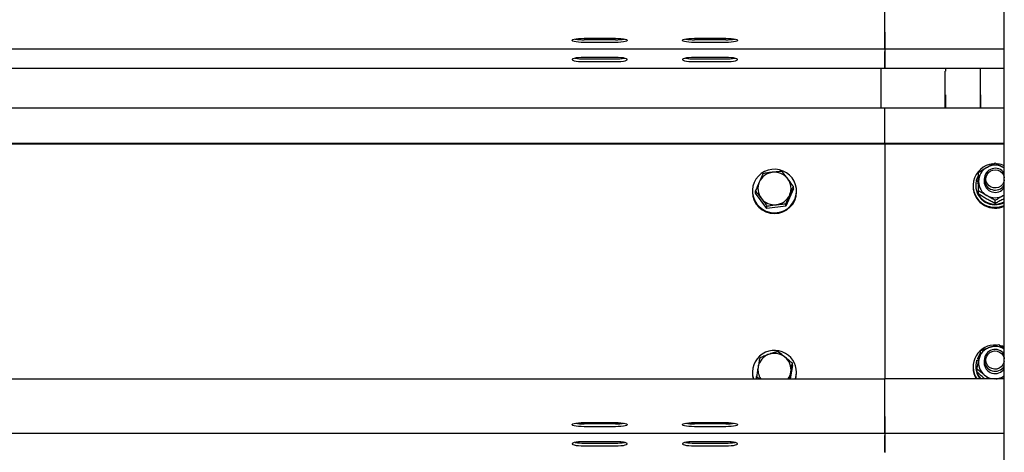
# Paper-space layout 'Arkusz2' of a CAD drawing. Units: millimetres. Extents: x 125 to 570, y 82 to 361.
# Drawn here: x 206 to 217, y 316 to 321 of the extents above; entities that cross this region are included whole.
import ezdxf

# ---------------------------------------------------------------- set-up
doc = ezdxf.new("R2010")
doc.units = ezdxf.units.MM

psp = doc.layouts.new('Arkusz2')

# ---------------------------------------------------------------- linework, layer by layer
at = {"color": 7, "linetype": 'Continuous', "lineweight": 25}
for p, q in [((216.7533386, 281.3554155), (216.7533386, 322.7984749)), ((215.4533374, 320.7893836), (215.4533374, 321.1143719)), ((215.4533374, 320.7082926), (215.4533374, 320.7893836)), ((215.4533374, 320.524224), (215.4533374, 320.7082926)), ((215.4533374, 320.7048165), (215.4533374, 320.524224)), ((212.183336, 320.6388318), (212.5233352, 320.6388318)), ((212.5233352, 320.6232297), (212.183336, 320.6232297)), ((212.5233352, 320.5936848), (212.183336, 320.5936848)), ((213.3833349, 320.6388318), (213.7233389, 320.6388318)), ((213.7233389, 320.6232297), (213.3833349, 320.6232297)), ((213.7233389, 320.5936848), (213.3833349, 320.5936848)), ((197.7033365, 320.5231606), (215.4533374, 320.5231606)), ((212.5233352, 320.4304539), (212.183336, 320.4304539)), ((213.7233389, 320.4304539), (213.3833349, 320.4304539)), ((215.4533374, 320.524224), (215.4533374, 320.523008)), ((215.4533374, 320.523008), (216.7533386, 320.523008)), ((215.4533374, 320.523008), (215.4533374, 320.4999148)), ((215.4533374, 320.4999148), (215.4533374, 320.3158461)), ((215.4533374, 320.3158461), (215.4533374, 320.4964387)), ((212.183336, 320.4148518), (212.5233352, 320.4148518)), ((212.183336, 320.385307), (212.5233352, 320.385307)), ((213.3833349, 320.4148518), (213.7233389, 320.4148518)), ((213.3833349, 320.385307), (213.7233389, 320.385307)), ((179.9533403, 320.3147828), (215.4533374, 320.3147828)), ((215.4133356, 319.8809802), (215.4133356, 320.3147828)), ((215.4533374, 320.3158461), (215.4533374, 320.3147828)), ((215.4533374, 320.3146302), (215.4533374, 320.3158461)), ((215.4533374, 320.3146302), (216.7533386, 320.3146302)), ((216.1113346, 320.2815281), (216.1133373, 320.2815281)), ((216.1113346, 319.8776566), (216.1113346, 320.2815281)), ((216.1133373, 320.3146302), (216.1133373, 320.2815281)), ((216.4933384, 320.2815281), (216.4933384, 320.3146302)), ((216.4953363, 320.2815281), (216.4933384, 320.2815281)), ((216.4953363, 319.8776566), (216.4953363, 320.2815281)), ((216.1113346, 320.0258767), (216.1133373, 320.0258767)), ((216.1133373, 320.0258767), (216.1133373, 319.8776566)), ((216.4933384, 320.0258767), (216.4933384, 319.8776566)), ((216.4953363, 320.0258767), (216.4933384, 320.0258767)), ((215.4533374, 319.8809802), (197.7033365, 319.8809802)), ((215.4533374, 319.8231351), (215.4533374, 319.8809802)), ((216.7533386, 319.8776566), (215.4533374, 319.8776566)), ((215.4533374, 319.4981467), (215.4533374, 319.8231351)), ((197.7033365, 319.4981467), (215.4533374, 319.4981467)), ((197.7033365, 319.4929396), (215.4533374, 319.4929396)), ((215.4533374, 319.4929396), (215.4533374, 319.4981467)), ((216.7533386, 319.496411), (215.4533374, 319.496411)), ((215.4533374, 319.496411), (215.4533374, 319.4894682)), ((215.4533374, 319.4894682), (215.4533374, 316.9376504)), ((216.7533386, 319.4894682), (215.4533374, 319.4894682)), ((216.7533386, 319.2299592), (216.7433345, 319.2360818)), ((216.4133346, 319.0377652), (216.4133346, 319.029082)), ((216.4423359, 319.045056), (216.4423359, 319.0377652)), ((216.4439762, 319.0709149), (216.473335, 319.0658127)), ((216.447624, 319.0912806), (216.447624, 319.083985)), ((216.473335, 319.0868126), (216.447624, 319.0912806)), ((216.473335, 319.0795218), (216.447624, 319.083985)), ((216.5333355, 319.10735), (216.5333355, 319.082564)), ((216.752528, 319.1279208), (216.7533386, 319.1225373)), ((214.0133369, 318.9786755), (214.0133369, 318.9699923)), ((214.0469825, 318.9541899), (214.0469825, 318.9790093)), ((214.1716898, 318.7904393), (214.0469825, 318.9541899)), ((214.4596899, 319.0031611), (214.3780458, 318.8149249)), ((214.4596899, 319.0031611), (214.4596899, 319.0279805)), ((214.4933355, 318.9699923), (214.4933355, 318.9786755)), ((216.473335, 318.9455067), (216.473335, 318.977431)), ((216.7533386, 318.9351737), (216.7433345, 318.9290511)), ((216.7533386, 318.9345681), (216.7433345, 318.9290511)), ((214.3780458, 318.8149249), (214.3780458, 318.8397442)), ((216.6533363, 318.8431632), (216.6533363, 318.8750874)), ((216.7533386, 318.8973939), (216.7433345, 318.8915431)), ((214.1716898, 318.7904393), (214.1716898, 318.8152587)), ((214.3780458, 318.8149249), (214.1716898, 318.7904393)), ((216.4526737, 317.139691), (216.4737785, 317.1317708)), ((216.4601553, 317.1590125), (216.4601553, 317.1517216)), ((216.4777506, 317.1524083), (216.4601553, 317.1590125)), ((216.4764202, 317.1456181), (216.4601553, 317.1517216)), ((216.5333355, 317.1377312), (216.5333355, 317.11295)), ((214.0133369, 317.0090615), (214.0133369, 317.0003783)), ((214.4477832, 317.0813643), (214.423846, 316.9376504)), ((214.4477832, 317.0813643), (214.4477832, 317.1061837)), ((214.4933355, 317.0003783), (214.4933355, 317.0090615)), ((216.4133346, 317.0681511), (216.4133346, 317.0594679)), ((216.4423359, 317.075442), (216.4423359, 317.0681511)), ((216.4569748, 317.011131), (216.4569748, 317.0430552)), ((197.7033365, 316.9376504), (215.4533374, 316.9376504)), ((214.0588892, 316.9376504), (214.0588892, 316.961578)), ((214.0588892, 316.961578), (214.0902031, 316.9376504)), ((215.4533374, 316.612662), (215.4533374, 316.9376504)), ((216.7533386, 316.9359099), (215.4533374, 316.9359099)), ((216.5421379, 316.9359099), (216.5355718, 316.9413792)), ((216.7533386, 316.9588601), (216.7123449, 316.94548)), ((215.4533374, 316.5315711), (215.4533374, 316.612662)), ((215.4533374, 316.3475024), (215.4533374, 316.5315711)), ((215.4533374, 316.5280949), (215.4533374, 316.3475024)), ((212.183336, 316.4621102), (212.5233352, 316.4621102)), ((212.5233352, 316.4465081), (212.183336, 316.4465081)), ((212.5233352, 316.4169633), (212.183336, 316.4169633)), ((213.3833349, 316.4621102), (213.7233389, 316.4621102)), ((213.7233389, 316.4465081), (213.3833349, 316.4465081)), ((213.7233389, 316.4169633), (213.3833349, 316.4169633)), ((197.7033365, 316.346439), (215.4533374, 316.346439)), ((212.5233352, 316.2537324), (212.183336, 316.2537324)), ((213.7233389, 316.2537324), (213.3833349, 316.2537324)), ((215.4533374, 316.3475024), (215.4533374, 316.3462864)), ((215.4533374, 316.3462864), (216.7533386, 316.3462864)), ((215.4533374, 316.3462864), (215.4533374, 316.3231932)), ((215.4533374, 316.3231932), (215.4533374, 316.1391245)), ((215.4533374, 316.1391245), (215.4533374, 316.3197171)), ((212.183336, 316.2381302), (212.5233352, 316.2381302)), ((212.183336, 316.2085854), (212.5233352, 316.2085854)), ((213.3833349, 316.2381302), (213.7233389, 316.2381302)), ((213.3833349, 316.2085854), (213.7233389, 316.2085854)), ((215.4533374, 316.1391245), (215.4533374, 316.1380612))]:
    psp.add_line(p, q, dxfattribs=at)
at = {"color": 7, "linetype": 'Continuous', "lineweight": 25, "flags": 128}
for points in [[(212.183336, 320.5936848), (212.1522272, 320.5943381), (212.1229208, 320.5962693), (212.0971286, 320.5993592), (212.0763481, 320.6034361), (212.0617855, 320.6082522), (212.0542848, 320.6135356), (212.0542848, 320.618981), (212.0617855, 320.6242644), (212.0763481, 320.6290804), (212.0971286, 320.6331574), (212.1229208, 320.6362473), (212.1522272, 320.6381785), (212.183336, 320.6388318)], [(212.5233352, 320.6388318), (212.5544489, 320.6381785), (212.5837505, 320.6362473), (212.6095426, 320.6331574), (212.6303232, 320.6290804), (212.6448906, 320.6242644), (212.6523864, 320.618981), (212.6523864, 320.6135356), (212.6448906, 320.6082522), (212.6303232, 320.6034361), (212.6095426, 320.5993592), (212.5837505, 320.5962693), (212.5544489, 320.5943381), (212.5233352, 320.5936848)], [(213.3833349, 320.5936848), (213.352226, 320.5943381), (213.3229244, 320.5962693), (213.2971323, 320.5993592), (213.2763469, 320.6034361), (213.2617843, 320.6082522), (213.2542837, 320.6135356), (213.2542837, 320.618981), (213.2617843, 320.6242644), (213.2763469, 320.6290804), (213.2971323, 320.6331574), (213.3229244, 320.6362473), (213.352226, 320.6381785), (213.3833349, 320.6388318)], [(213.7233389, 320.6388318), (213.7544477, 320.6381785), (213.7837494, 320.6362473), (213.8095415, 320.6331574), (213.830322, 320.6290804), (213.8448894, 320.6242644), (213.8523901, 320.618981), (213.8523901, 320.6135356), (213.8448894, 320.6082522), (213.830322, 320.6034361), (213.8095415, 320.5993592), (213.7837494, 320.5962693), (213.7544477, 320.5943381), (213.7233389, 320.5936848)], [(212.183336, 320.4304539), (212.1522272, 320.4298007), (212.1229208, 320.4278695), (212.0971286, 320.4247796), (212.0763481, 320.4207026), (212.0617855, 320.4158866), (212.0542848, 320.4106032), (212.0542848, 320.4051577), (212.0617855, 320.3998744), (212.0763481, 320.3950583), (212.0971286, 320.3909813), (212.1229208, 320.3878914), (212.1522272, 320.3859603), (212.183336, 320.385307)], [(212.5233352, 320.385307), (212.5544489, 320.3859603), (212.5837505, 320.3878914), (212.6095426, 320.3909813), (212.6303232, 320.3950583), (212.6448906, 320.3998744), (212.6523864, 320.4051577), (212.6523864, 320.4106032), (212.6448906, 320.4158866), (212.6303232, 320.4207026), (212.6095426, 320.4247796), (212.5837505, 320.4278695), (212.5544489, 320.4298007), (212.5233352, 320.4304539)], [(213.3833349, 320.4304539), (213.352226, 320.4298007), (213.3229244, 320.4278695), (213.2971323, 320.4247796), (213.2763469, 320.4207026), (213.2617843, 320.4158866), (213.2542837, 320.4106032), (213.2542837, 320.4051577), (213.2617843, 320.3998744), (213.2763469, 320.3950583), (213.2971323, 320.3909813), (213.3229244, 320.3878914), (213.352226, 320.3859603), (213.3833349, 320.385307)], [(213.7233389, 320.385307), (213.7544477, 320.3859603), (213.7837494, 320.3878914), (213.8095415, 320.3909813), (213.830322, 320.3950583), (213.8448894, 320.3998744), (213.8523901, 320.4051577), (213.8523901, 320.4106032), (213.8448894, 320.4158866), (213.830322, 320.4207026), (213.8095415, 320.4247796), (213.7837494, 320.4278695), (213.7544477, 320.4298007), (213.7233389, 320.4304539)], [(214.4453371, 319.1204869), (214.4174135, 319.1511666), (214.384507, 319.1766059), (214.3476141, 319.1960322), (214.3078554, 319.2088496), (214.2664421, 319.2146765), (214.2246282, 319.2133319), (214.183687, 319.2048585), (214.1448629, 319.1895138), (214.1093385, 319.1677605), (214.078182, 319.1402613), (214.0523517, 319.1078555), (214.0326297, 319.0715205), (214.0196121, 319.0323674), (214.0136945, 318.9915835), (214.0150583, 318.9504038), (214.0236652, 318.9100873), (214.0392482, 318.8718545), (214.0613353, 318.8368641), (214.0892589, 318.8061844), (214.1221655, 318.7807452), (214.1590583, 318.7613236), (214.198817, 318.7485015), (214.2402303, 318.7426745), (214.2820442, 318.7440192), (214.3229854, 318.7524926), (214.3618095, 318.767842), (214.3973386, 318.7895953), (214.4284904, 318.8170897), (214.4543207, 318.8495003), (214.4740427, 318.8858306), (214.4870603, 318.9249837), (214.4929779, 318.9657723), (214.4916141, 319.0069472), (214.4830072, 319.0472638), (214.4674242, 319.0855013), (214.4453371, 319.1204869)], [(216.47241, 319.1519724), (216.4599693, 319.1282116), (216.447624, 319.0912806)], [(216.7533386, 319.0988576), (216.7471731, 319.0746581), (216.7338216, 319.0510642), (216.7145002, 319.0318905), (216.6906393, 319.0185629), (216.6640175, 319.0120684), (216.6365993, 319.0128838), (216.6104257, 319.0209614), (216.5874326, 319.0356909), (216.5693271, 319.0559804), (216.5574539, 319.0803324), (216.5526903, 319.1069352), (216.5553892, 319.1338145), (216.5653551, 319.158982), (216.5818489, 319.1805684), (216.6036403, 319.1969716), (216.6291177, 319.2069756), (216.6563928, 319.2098414), (216.683439, 319.2053544), (216.7082584, 319.1938435), (216.7290008, 319.1761672), (216.7441309, 319.1536366), (216.752528, 319.1279208), (216.752528, 319.1279208)], [(216.7533386, 317.1292435), (216.7499006, 317.1128832), (216.7385948, 317.0882737), (216.7209661, 317.0675789), (216.6983211, 317.0523345), (216.672343, 317.0436751), (216.6449487, 317.042235), (216.6181839, 317.0481288), (216.5940225, 317.0609175), (216.5742576, 317.0796477), (216.5603626, 317.1029364), (216.5533579, 317.1290576), (216.5537727, 317.1560656), (216.561569, 317.1819626), (216.5761745, 317.2048318), (216.5964973, 317.2229706), (216.6210401, 317.2350346), (216.6479767, 317.240132), (216.675309, 317.2378813), (216.7010152, 317.2284543), (216.7231834, 317.212547), (216.7401731, 317.1913373), (216.7507208, 317.1664034), (216.7533386, 317.1529185)], [(216.7533386, 317.2830092), (216.733259, 317.2910105), (216.716069, 317.2962844)], [(216.4846599, 317.2002827), (216.4793432, 317.1929919), (216.4601553, 317.1590125)], [(214.4847286, 316.9376504), (214.4901741, 316.9621216), (214.4933355, 317.0003783)], [(216.7533386, 316.9655596), (216.7340362, 316.9545018), (216.7123449, 316.94548)], [(212.183336, 316.4169633), (212.1522272, 316.4176165), (212.1229208, 316.4195477), (212.0971286, 316.4226376), (212.0763481, 316.4267146), (212.0617855, 316.4315306), (212.0542848, 316.436814), (212.0542848, 316.4422595), (212.0617855, 316.4475428), (212.0763481, 316.4523589), (212.0971286, 316.4564358), (212.1229208, 316.4595257), (212.1522272, 316.4614569), (212.183336, 316.4621102)], [(212.5233352, 316.4621102), (212.5544489, 316.4614569), (212.5837505, 316.4595257), (212.6095426, 316.4564358), (212.6303232, 316.4523589), (212.6448906, 316.4475428), (212.6523864, 316.4422595), (212.6523864, 316.436814), (212.6448906, 316.4315306), (212.6303232, 316.4267146), (212.6095426, 316.4226376), (212.5837505, 316.4195477), (212.5544489, 316.4176165), (212.5233352, 316.4169633)], [(213.3833349, 316.4169633), (213.352226, 316.4176165), (213.3229244, 316.4195477), (213.2971323, 316.4226376), (213.2763469, 316.4267146), (213.2617843, 316.4315306), (213.2542837, 316.436814), (213.2542837, 316.4422595), (213.2617843, 316.4475428), (213.2763469, 316.4523589), (213.2971323, 316.4564358), (213.3229244, 316.4595257), (213.352226, 316.4614569), (213.3833349, 316.4621102)], [(213.7233389, 316.4621102), (213.7544477, 316.4614569), (213.7837494, 316.4595257), (213.8095415, 316.4564358), (213.830322, 316.4523589), (213.8448894, 316.4475428), (213.8523901, 316.4422595), (213.8523901, 316.436814), (213.8448894, 316.4315306), (213.830322, 316.4267146), (213.8095415, 316.4226376), (213.7837494, 316.4195477), (213.7544477, 316.4176165), (213.7233389, 316.4169633)], [(212.183336, 316.2537324), (212.1522272, 316.2530791), (212.1229208, 316.2511479), (212.0971286, 316.248058), (212.0763481, 316.243981), (212.0617855, 316.239165), (212.0542848, 316.2338816), (212.0542848, 316.2284361), (212.0617855, 316.2231528), (212.0763481, 316.2183367), (212.0971286, 316.2142598), (212.1229208, 316.2111699), (212.1522272, 316.2092387), (212.183336, 316.2085854)], [(212.5233352, 316.2085854), (212.5544489, 316.2092387), (212.5837505, 316.2111699), (212.6095426, 316.2142598), (212.6303232, 316.2183367), (212.6448906, 316.2231528), (212.6523864, 316.2284361), (212.6523864, 316.2338816), (212.6448906, 316.239165), (212.6303232, 316.243981), (212.6095426, 316.248058), (212.5837505, 316.2511479), (212.5544489, 316.2530791), (212.5233352, 316.2537324)], [(213.3833349, 316.2537324), (213.352226, 316.2530791), (213.3229244, 316.2511479), (213.2971323, 316.248058), (213.2763469, 316.243981), (213.2617843, 316.239165), (213.2542837, 316.2338816), (213.2542837, 316.2284361), (213.2617843, 316.2231528), (213.2763469, 316.2183367), (213.2971323, 316.2142598), (213.3229244, 316.2111699), (213.352226, 316.2092387), (213.3833349, 316.2085854)], [(213.7233389, 316.2085854), (213.7544477, 316.2092387), (213.7837494, 316.2111699), (213.8095415, 316.2142598), (213.830322, 316.2183367), (213.8448894, 316.2231528), (213.8523901, 316.2284361), (213.8523901, 316.2338816), (213.8448894, 316.239165), (213.830322, 316.243981), (213.8095415, 316.248058), (213.7837494, 316.2511479), (213.7544477, 316.2530791), (213.7233389, 316.2537324)]]:
    psp.add_lwpolyline(points, dxfattribs=at)
at = {"color": 7, "linetype": 'Continuous', "lineweight": 25}
for centre, radius, start, end in [((212.1751783, 321.1436672), 0.5205015, 260.02704079, 270.89802795), ((212.531486, 321.1438108), 0.520645, 269.10299219, 279.97150071), ((213.375188, 321.1438044), 0.5206385, 260.02847518, 270.89659357), ((213.7314857, 321.1438044), 0.5206385, 269.10340643, 279.97152482), ((212.1751783, 320.9352894), 0.5205015, 260.02704079, 270.89802795), ((212.531486, 320.935433), 0.520645, 269.10299219, 279.97150071), ((213.375188, 320.9354266), 0.5206385, 260.02847518, 270.89659357), ((213.7314857, 320.9354266), 0.5206385, 269.10340643, 279.97152482), ((216.6494779, 319.0381313), 0.2356708, 94.81647508, 241.9043825), ((216.6533363, 319.0775044), 0.1823361, 60.42355365, 119.57644635), ((216.6533969, 319.0310198), 0.2430976, 65.72495117, 83.22840837), ((214.2523795, 319.0037627), 0.1796993, 96.57456413, 156.3246318), ((214.2535303, 319.0023533), 0.1812338, 37.48653355, 96.88497472), ((216.650167, 319.0820345), 0.1768328, 119.40784983, 179.82841762), ((216.6540285, 319.1073476), 0.1188687, 33.33615365, 326.66384635), ((214.2484567, 319.006263), 0.1751041, 156.55845423, 217.39304815), ((214.2582128, 319.006314), 0.1751081, 336.55781688, 37.39062659), ((216.6531527, 319.0402957), 0.210832, 180.68770211, 298.37191791), ((216.6531401, 319.0472103), 0.2105029, 173.53423724, 298.42421133), ((216.6501671, 319.0830984), 0.1768328, 180.17313972, 240.59214582), ((216.6535652, 319.0843512), 0.120243, 180.8516269, 326.07463172), ((214.2533362, 318.9727713), 0.2400154, 180.66341265, 359.33658735), ((214.2542929, 319.0088108), 0.1796993, 276.57456413, 336.3246318), ((216.6492562, 319.0298519), 0.2359228, 180.1869726, 241.99806131), ((216.6533363, 319.0876284), 0.1823361, 240.42355365, 299.57644635), ((214.2531344, 319.0101921), 0.1812068, 217.48188119, 276.88844727), ((216.6533455, 319.0445557), 0.2431599, 241.81334689, 294.28172161), ((216.6533455, 319.0358725), 0.2431599, 241.81334689, 294.28172161), ((214.2532095, 317.0075198), 0.239094, 50.46731552, 196.99125317), ((216.6505867, 317.0681278), 0.2365697, 85.87744822, 213.97947756), ((216.6512621, 317.1116521), 0.1781127, 108.64197695, 168.76407568), ((216.6540232, 317.1377336), 0.1188731, 33.33476234, 326.66523766), ((216.653324, 317.1079319), 0.1822984, 56.72685778, 108.88229424), ((214.2511037, 317.035508), 0.1779143, 110.17182738, 170.34019145), ((214.2533068, 317.0317876), 0.182168, 51.23026846, 110.4187316), ((214.2573982, 317.0365396), 0.1759012, 350.6557024, 51.30004598), ((214.2588575, 317.008996), 0.2343853, 342.27825562, 51.30250879), ((216.6479968, 317.0754523), 0.2056155, 161.79476741, 222.73878757), ((216.6491511, 317.1130382), 0.1757746, 169.07316219, 229.74699206), ((216.6535786, 317.1147775), 0.120257, 180.87074623, 326.05322995), ((214.2484866, 317.0366889), 0.1751376, 170.57736648, 214.4363023), ((214.2575047, 317.0369803), 0.1758682, 325.61176665, 350.50839421), ((216.6476458, 317.0597574), 0.2343114, 180.0707871, 211.90818168), ((216.6483464, 317.0683839), 0.2060107, 180.06473585, 220.019209), ((214.2469983, 317.0004846), 0.2336614, 180.02606096, 195.59949681), ((216.6532924, 317.1176689), 0.1819849, 229.69395991, 267.14522152), ((216.6532339, 317.1188161), 0.1831379, 272.88260187, 288.83036951), ((212.1751783, 316.9669457), 0.5205015, 260.02704079, 270.89802795), ((212.531486, 316.9670892), 0.520645, 269.10299219, 279.97150071), ((213.375188, 316.9670828), 0.5206385, 260.02847518, 270.89659357), ((213.7314857, 316.9670828), 0.5206385, 269.10340643, 279.97152482), ((212.1751783, 316.7585678), 0.5205015, 260.02704079, 270.89802795), ((212.531486, 316.7587114), 0.520645, 269.10299219, 279.97150071), ((213.375188, 316.758705), 0.5206385, 260.02847518, 270.89659357), ((213.7314857, 316.758705), 0.5206385, 269.10340643, 279.97152482)]:
    psp.add_arc(centre, radius, start, end, dxfattribs=at)
for points, knots in [([(216.5633381, 319.2360818), (216.565471, 319.2372915), (216.581626, 319.2464536), (216.6120847, 319.2631596), (216.6395023, 319.2773179), (216.6533363, 319.2844616)], [0, 0, 0, 0, 0.070082022, 0.5307943964, 1, 1, 1, 1]), ([(216.6533363, 319.2844616), (216.6679525, 319.2769312), (216.6974525, 319.2617325), (216.7279483, 319.2446835), (216.7433345, 319.2360818)], [0, 0, 0, 0, 0.495465756, 1, 1, 1, 1]), ([(214.1286266, 319.1672455), (214.1219973, 319.1527409), (214.1086162, 319.1234634), (214.094784, 319.0918654), (214.0878046, 319.0759217)], [0, 0, 0, 0, 0.4954208097, 1, 1, 1, 1]), ([(214.2318046, 319.1822802), (214.2293601, 319.1819863), (214.2108402, 319.1797593), (214.1759201, 319.175014), (214.1444869, 319.1698508), (214.1286266, 319.1672455)], [0, 0, 0, 0, 0.0700589955, 0.5307779065, 1, 1, 1, 1]), ([(214.3349826, 319.1917311), (214.3182262, 319.1905234), (214.2844061, 319.1880858), (214.2494443, 319.1842271), (214.2318046, 319.1822802)], [0, 0, 0, 0, 0.4954569273, 1, 1, 1, 1]), ([(214.3973386, 319.1126477), (214.3926888, 319.1187239), (214.3715873, 319.1462985), (214.3510188, 319.1718275), (214.3349826, 319.1917311)], [0, 0, 0, 0, 0.2203560811, 1, 1, 1, 1]), ([(216.473335, 319.1821181), (216.4879511, 319.1912103), (216.5174518, 319.2095617), (216.5479501, 319.2271883), (216.5633381, 319.2360818)], [0, 0, 0, 0, 0.4954492204, 1, 1, 1, 1]), ([(216.473335, 319.082564), (216.473335, 319.0918293), (216.473335, 319.1263191), (216.473335, 319.1585475), (216.473335, 319.1821181)], [0, 0, 0, 0, 0.2686391283, 1, 1, 1, 1]), ([(216.7433345, 319.2360818), (216.7454725, 319.2348743), (216.7488184, 319.2329848), (216.7521396, 319.231021), (216.7533386, 319.230312)], [0, 0, 0, 0, 0.6389998123, 1, 1, 1, 1]), ([(214.0878046, 319.0759217), (214.0868366, 319.0736871), (214.0795063, 319.0567653), (214.065696, 319.0243027), (214.0532583, 318.994199), (214.0469825, 318.9790093)], [0, 0, 0, 0, 0.0700919479, 0.5307874099, 1, 1, 1, 1]), ([(214.4596899, 319.0279805), (214.4557044, 319.0335373), (214.4354079, 319.0618358), (214.414301, 319.0900077), (214.3973386, 319.1126477)], [0, 0, 0, 0, 0.1963629612, 1, 1, 1, 1]), ([(216.473335, 318.977431), (216.473335, 318.9864445), (216.473335, 319.0214399), (216.473335, 319.0565196), (216.473335, 319.082564)], [0, 0, 0, 0, 0.25756335286, 1, 1, 1, 1]), ([(214.0469825, 318.9790093), (214.0630201, 318.9591039), (214.0835914, 318.9335712), (214.1046888, 318.906002), (214.1093385, 318.8999259)], [0, 0, 0, 0, 0.7796064432, 1, 1, 1, 1]), ([(214.3780458, 318.8397442), (214.3846748, 318.8558099), (214.3980542, 318.8882353), (214.4118881, 318.9204157), (214.4188678, 318.9366519)], [0, 0, 0, 0, 0.4954635519, 1, 1, 1, 1]), ([(214.4188678, 318.9366519), (214.4198358, 318.9388804), (214.4271646, 318.9557534), (214.4409773, 318.9869904), (214.4534143, 319.0142338), (214.4596899, 319.0279805)], [0, 0, 0, 0, 0.0701044424, 0.5307848883, 1, 1, 1, 1]), ([(216.5633381, 318.9290511), (216.5612035, 318.9302607), (216.5450452, 318.9394173), (216.5145909, 318.9561331), (216.4871712, 318.9702882), (216.473335, 318.977431)], [0, 0, 0, 0, 0.07011849779, 0.53077423915, 1, 1, 1, 1]), ([(216.5633381, 318.8915431), (216.5612035, 318.8927587), (216.5450469, 318.9019599), (216.514588, 318.9199016), (216.4871707, 318.9369191), (216.473335, 318.9455067)], [0, 0, 0, 0, 0.070122648, 0.5307549724, 1, 1, 1, 1]), ([(216.6533363, 318.8750874), (216.63872, 318.8841772), (216.6092192, 318.9025234), (216.5787241, 318.9201551), (216.5633381, 318.9290511)], [0, 0, 0, 0, 0.4954573193, 1, 1, 1, 1]), ([(216.7433345, 318.9290511), (216.7412016, 318.9278337), (216.7250502, 318.918615), (216.6945855, 318.9006952), (216.6671697, 318.8836753), (216.6533363, 318.8750874)], [0, 0, 0, 0, 0.0700959434, 0.5307907328, 1, 1, 1, 1]), ([(214.1093385, 318.8999259), (214.1263002, 318.8772868), (214.1474058, 318.8491167), (214.1677042, 318.8208155), (214.1716898, 318.8152587)], [0, 0, 0, 0, 0.8036539742, 1, 1, 1, 1]), ([(214.1716898, 318.8152587), (214.1884465, 318.818028), (214.2222687, 318.8236178), (214.2572284, 318.8280547), (214.2748678, 318.8302933)], [0, 0, 0, 0, 0.4954373512, 1, 1, 1, 1]), ([(214.2748678, 318.8302933), (214.2773139, 318.8305795), (214.2958339, 318.8327462), (214.3307564, 318.8362919), (214.3621859, 318.8385864), (214.3780458, 318.8397442)], [0, 0, 0, 0, 0.0701012018, 0.5307556509, 1, 1, 1, 1]), ([(216.6533363, 318.8431632), (216.6387198, 318.8506914), (216.609218, 318.8658863), (216.578724, 318.882939), (216.5633381, 318.8915431)], [0, 0, 0, 0, 0.4954450136, 1, 1, 1, 1]), ([(216.7433345, 318.8915431), (216.7412016, 318.8903334), (216.7250466, 318.8811712), (216.6945879, 318.8644652), (216.6671703, 318.850307), (216.6533363, 318.8431632)], [0, 0, 0, 0, 0.070082022, 0.5307943964, 1, 1, 1, 1]), ([(214.2869795, 317.2358691), (214.2711889, 317.2307774), (214.2393198, 317.2205013), (214.2063741, 317.2085428), (214.1897524, 317.2025096)], [0, 0, 0, 0, 0.4954825899, 1, 1, 1, 1]), ([(214.367379, 317.1738183), (214.3613852, 317.1786237), (214.334182, 317.2004339), (214.3076588, 317.220345), (214.2869795, 317.2358691)], [0, 0, 0, 0, 0.2203310213, 1, 1, 1, 1]), ([(216.4765632, 317.1463572), (216.4783427, 317.1554553), (216.4849675, 317.189327), (216.4914244, 317.220948), (216.4961469, 317.2440754)], [0, 0, 0, 0, 0.268606452, 1, 1, 1, 1]), ([(216.4961469, 317.2440754), (216.512091, 317.2503046), (216.5442737, 317.2628781), (216.5775415, 317.2745371), (216.5943277, 317.28042)], [0, 0, 0, 0, 0.4954237818, 1, 1, 1, 1]), ([(216.5943277, 317.28042), (216.5966546, 317.2812116), (216.614281, 317.2872085), (216.6475023, 317.2979524), (216.6774155, 317.3067446), (216.6925085, 317.3111807)], [0, 0, 0, 0, 0.0700726731, 0.53079727516, 1, 1, 1, 1]), ([(216.6925085, 317.3111807), (216.7052519, 317.3011336), (216.7252229, 317.2853882), (216.7458673, 317.2680748), (216.7533386, 317.261809)], [0, 0, 0, 0, 0.6380993468, 1, 1, 1, 1]), ([(214.09253, 317.1635663), (214.0897987, 317.1479447), (214.0842859, 317.1164157), (214.0785872, 317.0824823), (214.075712, 317.0653617)], [0, 0, 0, 0, 0.4954650617, 1, 1, 1, 1]), ([(214.1897524, 317.2025096), (214.1874477, 317.2016482), (214.1699991, 317.1951264), (214.1370908, 317.182293), (214.1074747, 317.1698468), (214.09253, 317.1635663)], [0, 0, 0, 0, 0.0701024563, 0.5307601736, 1, 1, 1, 1]), ([(214.4477832, 317.1061837), (214.4426453, 317.1106514), (214.4164743, 317.1334085), (214.3892547, 317.1558126), (214.367379, 317.1738183)], [0, 0, 0, 0, 0.1963228191, 1, 1, 1, 1]), ([(216.4569748, 317.0430552), (216.4586191, 317.0519151), (216.4650034, 317.0863146), (216.4716377, 317.1207735), (216.4765632, 317.1463572)], [0, 0, 0, 0, 0.257559159, 1, 1, 1, 1]), ([(214.075712, 317.0653617), (214.075313, 317.062965), (214.0722912, 317.0448125), (214.0666014, 317.0100199), (214.0614755, 316.9778232), (214.0588892, 316.961578)], [0, 0, 0, 0, 0.0700810306, 0.5307995597, 1, 1, 1, 1]), ([(214.4194973, 316.9376504), (214.420456, 316.943669), (214.4242008, 316.9671788), (214.4280795, 316.9905735), (214.4309652, 317.0079791)], [0, 0, 0, 0, 0.2560039635, 1, 1, 1, 1]), ([(214.4309652, 317.0079791), (214.4313624, 317.0103697), (214.4343707, 317.0284733), (214.4400763, 317.0620451), (214.4451985, 317.0913804), (214.4477832, 317.1061837)], [0, 0, 0, 0, 0.0700859038, 0.5307446005, 1, 1, 1, 1]), ([(216.5355718, 316.9788872), (216.5337091, 316.980472), (216.5196072, 316.99247), (216.493004, 317.0145178), (216.4690574, 317.033485), (216.4569748, 317.0430552)], [0, 0, 0, 0, 0.070115157, 0.5308106748, 1, 1, 1, 1]), ([(216.5355718, 316.9413792), (216.533709, 316.9429701), (216.5196017, 316.9550183), (216.4930019, 316.9782862), (216.4690574, 317.0001156), (216.4569748, 317.011131)], [0, 0, 0, 0, 0.070082625, 0.5307535506, 1, 1, 1, 1]), ([(216.5845668, 316.9359099), (216.581604, 316.9385999), (216.5656011, 316.9531289), (216.5490547, 316.967322), (216.5355718, 316.9788872)], [0, 0, 0, 0, 0.18514836599, 1, 1, 1, 1]), ([(216.7123449, 316.94548), (216.7100165, 316.944685), (216.701012, 316.9416103), (216.6920736, 316.9383369), (216.6854465, 316.9359099)], [0, 0, 0, 0, 0.2585874595, 1, 1, 1, 1])]:
    psp.add_open_spline(points, degree=3, knots=knots, dxfattribs=at)

doc.saveas('drawing.dxf')
